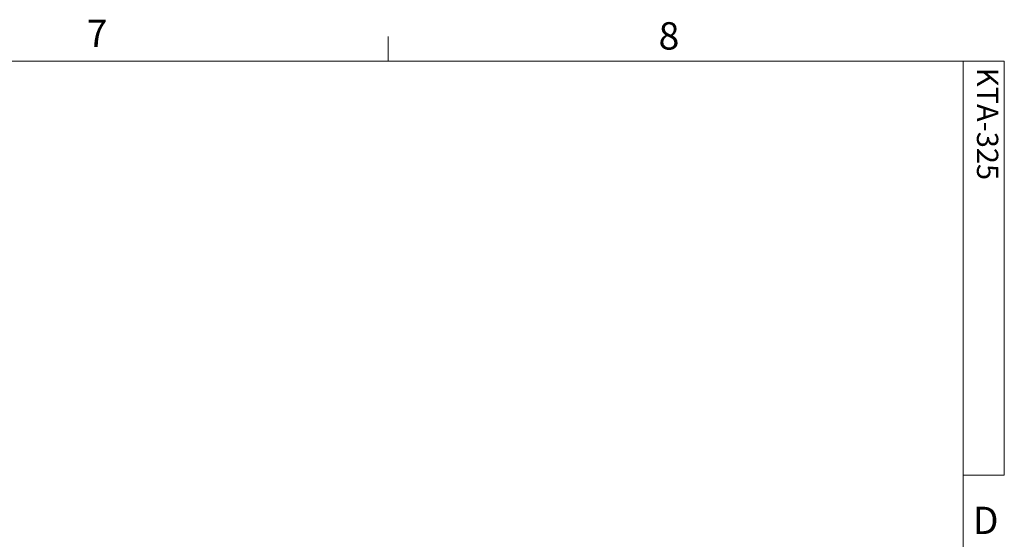
# Model space of a CAD drawing. Units: inches. Extents: x 3 to 99.2, y 1.4 to 64.8.
# Drawn here: x 78.9 to 99.1, y 54 to 64.7 of the extents above; entities that cross this region are included whole.
import ezdxf

# ---------------------------------------------------------------- set-up
doc = ezdxf.new("R2010")
doc.units = ezdxf.units.IN
doc.header["$MEASUREMENT"] = 0
doc.styles.add('SLDTEXTSTYLE0', font='TXT', dxfattribs={"width": 0.75})

msp = doc.modelspace()

# ---------------------------------------------------------------- linework, layer by layer
at = {"color": 7, "linetype": 'Continuous', "lineweight": 0}
for p, q in [((86.444, 63.852), (86.444, 64.361)), ((3.758, 63.852), (98.258, 63.852)), ((98.258, 2.352), (98.258, 63.852)), ((98.258, 63.852), (99.106, 63.852)), ((99.106, 63.852), (99.106, 55.346)), ((99.106, 55.346), (98.258, 55.346))]:
    msp.add_line(p, q, dxfattribs=at)
at = {"color": 7, "linetype": 'Continuous', "lineweight": 15}
msp.add_open_spline([(81.636, 51.375), (81.57, 51.412), (81.41, 51.502), (81.153, 51.643), (80.865, 51.798), (80.575, 51.953), (80.284, 52.106), (79.99, 52.258), (79.693, 52.408), (79.395, 52.557), (79.095, 52.705), (78.793, 52.851), (78.489, 52.996), (78.183, 53.14), (77.875, 53.282), (77.565, 53.423), (77.253, 53.563), (76.94, 53.701), (76.624, 53.837), (76.307, 53.972), (75.988, 54.106), (75.667, 54.238), (75.344, 54.369), (75.019, 54.498), (74.693, 54.626), (74.365, 54.752), (74.035, 54.877), (73.704, 55), (73.371, 55.122), (73.036, 55.243), (72.699, 55.361), (72.361, 55.479), (72.022, 55.594), (71.681, 55.708), (71.338, 55.821), (70.994, 55.932), (70.648, 56.041), (70.301, 56.149), (69.953, 56.256), (69.603, 56.36), (69.251, 56.464), (68.898, 56.565), (68.544, 56.665), (68.189, 56.763), (67.832, 56.86), (67.474, 56.955), (67.114, 57.049), (66.753, 57.141), (66.391, 57.231), (66.028, 57.319), (65.664, 57.406), (65.298, 57.491), (64.932, 57.575), (64.564, 57.657), (64.195, 57.737), (63.825, 57.816), (63.454, 57.893), (63.082, 57.968), (62.709, 58.041), (62.335, 58.113), (62.044, 58.168), (61.877, 58.198), (61.835, 58.206)], degree=3, knots=[0, 0, 0, 0, 0.011805, 0.028747, 0.04569, 0.062632, 0.079575, 0.096517, 0.11346, 0.130402, 0.147344, 0.164286, 0.181228, 0.19817, 0.215112, 0.232054, 0.248996, 0.265938, 0.28288, 0.299822, 0.316763, 0.333705, 0.350646, 0.367588, 0.384529, 0.40147, 0.418412, 0.435353, 0.452294, 0.469235, 0.486176, 0.503117, 0.520058, 0.536998, 0.553939, 0.57088, 0.58782, 0.604761, 0.621701, 0.638642, 0.655582, 0.672522, 0.689462, 0.706403, 0.723343, 0.740283, 0.757223, 0.774163, 0.791103, 0.808042, 0.824982, 0.841922, 0.858861, 0.875801, 0.892741, 0.90968, 0.926619, 0.943559, 0.960498, 0.977438, 0.994377, 1, 1, 1, 1], dxfattribs=at)

# ---------------------------------------------------------------- texts
at = {"color": 7, "linetype": 'Continuous', "lineweight": 0, "char_height": 0.562, "attachment_point": 1, "style": 'SLDTEXTSTYLE0'}
for s, insert in [('7', (80.245, 64.705)), ('8', (92, 64.654)), ('D', (98.46, 54.695))]:
    msp.add_mtext(s, dxfattribs=dict(at, insert=insert))
at = {"color": 7, "linetype": 'Continuous', "lineweight": 0, "insert": (98.981, 63.715), "char_height": 0.4375, "attachment_point": 1, "rotation": 270, "style": 'SLDTEXTSTYLE0'}
msp.add_mtext('KTA-325', dxfattribs=at)

doc.saveas('drawing.dxf')
